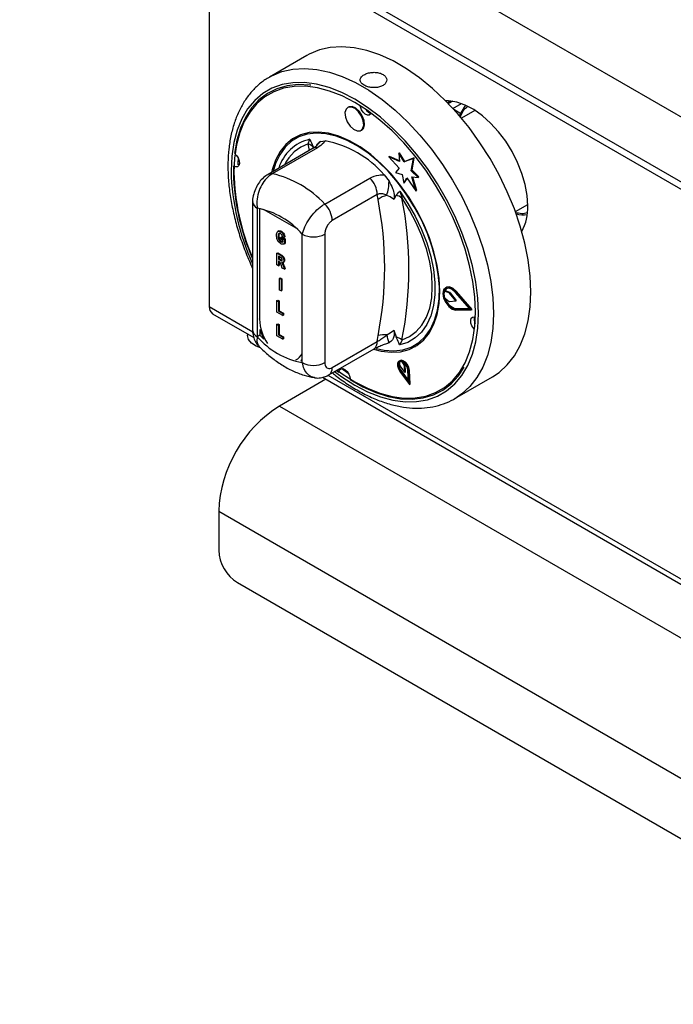
# Model space of a CAD drawing. Units: millimetres. Extents: x 5 to 415, y 5 to 292.
# Drawn here: x 258 to 271, y 215 to 233 of the extents above; entities that cross this region are included whole.
import ezdxf

# ---------------------------------------------------------------- set-up
doc = ezdxf.new("R2010")
doc.units = ezdxf.units.MM

msp = doc.modelspace()

# ---------------------------------------------------------------- linework, layer by layer
at = {"color": 7, "linetype": 'Continuous', "lineweight": 25}
for p, q in [((343.06, 189.514), (258.207, 238.499)), ((343.06, 188.289), (258.207, 237.274)), ((258.29, 237.091), (343.143, 188.106)), ((261.785, 235.073), (261.785, 227.72)), ((263.627, 232.458), (262.92, 232.049)), ((266.338, 231.593), (266.284, 231.562)), ((266.377, 231.595), (266.297, 231.549)), ((264.411, 231.484), (264.397, 231.476)), ((266.792, 231.418), (266.543, 231.274)), ((264.647, 231.043), (264.661, 231.051)), ((263.398, 230.911), (263.391, 230.907)), ((263.653, 230.789), (263.68, 230.876)), ((263.881, 230.833), (263.972, 230.848)), ((263.745, 230.706), (262.894, 230.215)), ((263.824, 230.718), (262.973, 230.227)), ((265.172, 230.543), (265.186, 230.551)), ((265.172, 230.543), (265.366, 230.331)), ((265.373, 230.459), (265.172, 230.543)), ((265.372, 230.473), (265.186, 230.551)), ((265.36, 230.615), (265.374, 230.623)), ((265.36, 230.615), (265.373, 230.459)), ((265.462, 230.449), (265.36, 230.615)), ((265.476, 230.458), (265.374, 230.623)), ((265.635, 230.517), (265.462, 230.449)), ((265.462, 230.449), (265.476, 230.458)), ((265.649, 230.525), (265.476, 230.458)), ((265.596, 230.283), (265.635, 230.517)), ((265.61, 230.291), (265.649, 230.525)), ((265.635, 230.517), (265.649, 230.525)), ((265.366, 230.331), (265.298, 230.249)), ((265.596, 230.283), (265.61, 230.291)), ((265.727, 230.158), (265.596, 230.283)), ((265.741, 230.166), (265.61, 230.291)), ((263.963, 229.655), (264.814, 230.146)), ((265.086, 230.205), (265.176, 230.086)), ((265.298, 230.249), (265.423, 230.215)), ((265.423, 230.215), (265.457, 230.051)), ((265.457, 230.051), (265.514, 230.147)), ((265.471, 230.059), (265.519, 230.14)), ((265.514, 230.147), (265.685, 229.904)), ((265.609, 230.166), (265.727, 230.158)), ((265.685, 229.904), (265.609, 230.166)), ((265.7, 229.912), (265.626, 230.165)), ((265.727, 230.158), (265.741, 230.166)), ((265.377, 229.896), (265.421, 229.768)), ((265.457, 230.051), (265.471, 230.059)), ((265.685, 229.904), (265.7, 229.912)), ((264.955, 229.834), (264.104, 229.343)), ((264.969, 229.74), (264.955, 229.834)), ((265.309, 229.821), (265.268, 229.743)), ((262.602, 229.699), (262.602, 227.276)), ((262.69, 229.576), (262.69, 227.154)), ((267.56, 229.512), (267.795, 229.648)), ((263.095, 229.149), (263.079, 229.14)), ((263.083, 229.051), (263.098, 229.059)), ((263.105, 229.1), (263.098, 229.059)), ((263.098, 228.982), (263.112, 228.99)), ((263.131, 229.134), (263.145, 229.142)), ((263.133, 229.027), (263.147, 229.035)), ((263.133, 228.99), (263.133, 229.027)), ((263.133, 229.027), (263.2, 228.988)), ((263.17, 228.968), (263.133, 228.99)), ((263.147, 229.035), (263.214, 228.997)), ((263.197, 229.027), (263.168, 229.039)), ((263.17, 228.941), (263.17, 228.968)), ((263.197, 229.027), (263.212, 229.035)), ((263.2, 228.988), (263.214, 228.997)), ((263.2, 228.988), (263.2, 228.902)), ((263.214, 228.997), (263.214, 228.91)), ((263.539, 226.664), (263.539, 229.086)), ((263.963, 229.086), (263.963, 226.664)), ((263.131, 228.945), (263.145, 228.953)), ((263.2, 228.902), (263.214, 228.91)), ((263.061, 228.726), (263.075, 228.735)), ((263.061, 228.506), (263.061, 228.726)), ((263.061, 228.726), (263.128, 228.688)), ((263.075, 228.735), (263.142, 228.696)), ((263.118, 228.656), (263.091, 228.672)), ((263.091, 228.672), (263.091, 228.618)), ((263.091, 228.618), (263.105, 228.626)), ((263.091, 228.618), (263.116, 228.603)), ((263.105, 228.664), (263.105, 228.626)), ((263.105, 228.626), (263.13, 228.611)), ((263.116, 228.603), (263.13, 228.611)), ((263.128, 228.688), (263.142, 228.696)), ((263.13, 228.611), (263.156, 228.598)), ((263.19, 228.59), (263.204, 228.598)), ((263.091, 228.489), (263.061, 228.506)), ((263.097, 228.577), (263.091, 228.58)), ((263.091, 228.58), (263.091, 228.489)), ((263.091, 228.489), (263.105, 228.497)), ((263.105, 228.571), (263.105, 228.497)), ((263.161, 228.448), (263.138, 228.509)), ((263.202, 228.424), (263.161, 228.448)), ((263.174, 228.552), (263.19, 228.561)), ((263.182, 228.479), (263.197, 228.487)), ((263.182, 228.479), (263.202, 228.424)), ((263.197, 228.487), (263.217, 228.433)), ((263.202, 228.424), (263.217, 228.433)), ((263.108, 228.254), (263.123, 228.262)), ((263.108, 228.254), (263.138, 228.237)), ((263.108, 228.033), (263.108, 228.254)), ((263.123, 228.262), (263.152, 228.245)), ((263.138, 228.237), (263.152, 228.245)), ((263.138, 228.237), (263.138, 228.016)), ((263.152, 228.245), (263.152, 228.024)), ((263.138, 228.016), (263.108, 228.033)), ((266.257, 228.083), (266.242, 228.075)), ((263.138, 228.016), (263.152, 228.024)), ((266.217, 228.014), (266.231, 228.022)), ((266.309, 227.981), (266.217, 228.014)), ((266.218, 227.891), (266.309, 227.82)), ((266.323, 227.99), (266.231, 228.022)), ((266.309, 227.981), (266.323, 227.99)), ((266.319, 227.974), (266.333, 227.982)), ((266.434, 227.828), (266.319, 227.974)), ((266.448, 227.837), (266.333, 227.982)), ((266.698, 227.676), (266.429, 227.988)), ((266.435, 227.999), (266.449, 228.008)), ((266.729, 227.658), (266.435, 227.999)), ((266.743, 227.666), (266.449, 228.008)), ((263.061, 227.836), (263.075, 227.844)), ((263.061, 227.615), (263.061, 227.836)), ((263.061, 227.836), (263.091, 227.819)), ((263.075, 227.844), (263.105, 227.827)), ((263.091, 227.819), (263.105, 227.827)), ((263.091, 227.819), (263.091, 227.635)), ((263.105, 227.827), (263.105, 227.644)), ((266.318, 227.817), (266.434, 227.828)), ((266.429, 227.675), (266.443, 227.683)), ((266.429, 227.675), (266.698, 227.676)), ((266.434, 227.828), (266.448, 227.837)), ((266.443, 227.683), (266.691, 227.684)), ((266.729, 227.658), (266.743, 227.666)), ((261.845, 227.587), (262.625, 227.137)), ((263.173, 227.551), (263.061, 227.615)), ((263.091, 227.635), (263.105, 227.644)), ((263.091, 227.635), (263.173, 227.588)), ((263.105, 227.644), (263.187, 227.596)), ((263.173, 227.588), (263.187, 227.596)), ((263.173, 227.588), (263.173, 227.551)), ((263.173, 227.551), (263.187, 227.559)), ((263.187, 227.596), (263.187, 227.559)), ((266.435, 227.656), (266.729, 227.658)), ((262.74, 227.291), (262.74, 227.183)), ((263.061, 227.391), (263.075, 227.399)), ((263.061, 227.17), (263.061, 227.391)), ((263.061, 227.391), (263.091, 227.373)), ((263.075, 227.399), (263.105, 227.382)), ((263.091, 227.373), (263.105, 227.382)), ((263.091, 227.373), (263.091, 227.19)), ((263.105, 227.382), (263.105, 227.198)), ((262.505, 227.206), (262.505, 227.182)), ((262.74, 227.183), (262.69, 227.154)), ((262.74, 227.183), (262.814, 227.108)), ((263.173, 227.106), (263.061, 227.17)), ((263.091, 227.19), (263.105, 227.198)), ((263.091, 227.19), (263.173, 227.143)), ((263.105, 227.198), (263.187, 227.151)), ((263.173, 227.143), (263.187, 227.151)), ((263.173, 227.143), (263.173, 227.106)), ((263.173, 227.106), (263.187, 227.114)), ((263.187, 227.151), (263.187, 227.114)), ((264.955, 227.062), (264.969, 227.173)), ((265.268, 227.276), (265.309, 227.151)), ((264.042, 226.434), (264.893, 226.925)), ((264.104, 226.571), (264.955, 227.062)), ((265.176, 227.04), (265.155, 227.037)), ((265.421, 227.094), (265.377, 226.998)), ((265.666, 226.966), (265.673, 226.97)), ((263.514, 226.704), (263.539, 226.727)), ((263.514, 226.704), (263.539, 226.7)), ((264.283, 226.552), (264.407, 226.464)), ((264.297, 226.542), (264.3, 226.551)), ((265.38, 226.701), (265.366, 226.693)), ((265.368, 226.67), (265.377, 226.605)), ((265.377, 226.605), (265.473, 226.481)), ((265.469, 226.613), (265.429, 226.675)), ((265.483, 226.621), (265.462, 226.655)), ((265.469, 226.613), (265.483, 226.621)), ((265.473, 226.481), (265.469, 226.613)), ((265.487, 226.489), (265.483, 226.621)), ((263.921, 226.389), (283.838, 214.891)), ((264.188, 226.518), (264.23, 226.487)), ((265.381, 226.496), (265.562, 226.25)), ((265.389, 226.505), (265.403, 226.513)), ((265.389, 226.505), (265.546, 226.292)), ((265.403, 226.513), (265.544, 226.321)), ((265.473, 226.481), (265.487, 226.489)), ((265.546, 226.292), (265.533, 226.518)), ((265.547, 226.511), (265.561, 226.519)), ((265.562, 226.25), (265.547, 226.511)), ((265.577, 226.258), (265.561, 226.519)), ((266.42, 225.987), (267.127, 226.395)), ((263.984, 226.352), (263.107, 225.846)), ((265.562, 226.25), (265.577, 226.258)), ((266.461, 226.012), (266.42, 225.987)), ((263.107, 225.846), (347.607, 177.066)), ((261.962, 223.862), (346.461, 175.081)), ((261.962, 223.862), (261.962, 223.127)), ((262.315, 222.515), (346.108, 174.142))]:
    msp.add_line(p, q, dxfattribs=at)
at = {"color": 8, "linetype": 'Continuous', "lineweight": 25}
for p, q in [((266.383, 231.457), (266.545, 231.55)), ((266.396, 231.443), (266.533, 231.363)), ((263.678, 230.668), (263.653, 230.789)), ((262.733, 229.57), (262.733, 227.483)), ((263.421, 229.2), (262.808, 229.555)), ((261.785, 227.72), (262.605, 227.247)), ((264.024, 226.427), (283.818, 215.001))]:
    msp.add_line(p, q, dxfattribs=at)
at = {"color": 7, "linetype": 'Continuous', "lineweight": 25, "flags": 128}
for points in [[(267.127, 226.395), (267.255, 226.481), (267.408, 226.621), (267.541, 226.79), (267.651, 226.986), (267.739, 227.208), (267.801, 227.452), (267.839, 227.716), (267.852, 227.998), (267.839, 228.294), (267.801, 228.602), (267.739, 228.919), (267.651, 229.241), (267.541, 229.564), (267.408, 229.886), (267.255, 230.204), (267.082, 230.513), (266.892, 230.812), (266.686, 231.096), (266.467, 231.363), (266.237, 231.61), (265.998, 231.835), (265.752, 232.035), (265.503, 232.208), (265.252, 232.353), (265.002, 232.468), (264.757, 232.551), (264.518, 232.603), (264.287, 232.621), (264.068, 232.608), (263.862, 232.561), (263.672, 232.482), (263.627, 232.458)], [(264.197, 226.523), (264.29, 226.455), (264.529, 226.303), (264.767, 226.18), (265.003, 226.087), (265.233, 226.025), (265.456, 225.995), (265.669, 225.998), (265.869, 226.032), (266.055, 226.099), (266.223, 226.196), (266.374, 226.324), (266.504, 226.48), (266.612, 226.663), (266.697, 226.871), (266.759, 227.101), (266.797, 227.352), (266.809, 227.62), (266.797, 227.903), (266.759, 228.196), (266.697, 228.498), (266.612, 228.805), (266.504, 229.113), (266.374, 229.419), (266.223, 229.72), (266.055, 230.013), (265.869, 230.293), (265.669, 230.559), (265.456, 230.807), (265.233, 231.034), (265.003, 231.239), (264.767, 231.418), (264.529, 231.57), (264.29, 231.693), (264.055, 231.786), (263.824, 231.848), (263.601, 231.878), (263.388, 231.875), (263.188, 231.841), (263.003, 231.774), (262.834, 231.677), (262.684, 231.549), (262.554, 231.393), (262.445, 231.21), (262.36, 231.002), (262.298, 230.772), (262.261, 230.521), (262.248, 230.253)], [(263.7, 231.895), (263.681, 231.898), (263.46, 231.907), (263.252, 231.883), (263.059, 231.826), (262.881, 231.738), (262.722, 231.618), (262.584, 231.468), (262.467, 231.29), (262.373, 231.086), (262.303, 230.858), (262.258, 230.609)], [(267.795, 229.623), (267.783, 229.817), (267.746, 230.021), (267.685, 230.23), (267.602, 230.439), (267.499, 230.644), (267.378, 230.838), (267.242, 231.019), (267.093, 231.181), (266.937, 231.321), (266.775, 231.436), (266.613, 231.522), (266.454, 231.579), (266.301, 231.603), (266.242, 231.604)], [(266.357, 231.583), (266.355, 231.584), (266.338, 231.593)], [(264.698, 231.14), (264.69, 231.224), (264.657, 231.313), (264.603, 231.394), (264.537, 231.454), (264.468, 231.485), (264.408, 231.482), (264.365, 231.444), (264.345, 231.379), (264.353, 231.296), (264.386, 231.207), (264.44, 231.126), (264.506, 231.065), (264.575, 231.034), (264.635, 231.038), (264.678, 231.075), (264.698, 231.14)], [(264.712, 231.148), (264.704, 231.232), (264.671, 231.321), (264.617, 231.402), (264.551, 231.462), (264.483, 231.493), (264.422, 231.49), (264.411, 231.484)], [(264.836, 231.368), (264.83, 231.355), (264.804, 231.333), (264.768, 231.331), (264.727, 231.349), (264.687, 231.386), (264.655, 231.434), (264.635, 231.488), (264.631, 231.508)], [(266.533, 231.363), (266.597, 231.482), (266.625, 231.517)], [(264.884, 226.92), (265.026, 226.883), (265.214, 226.86), (265.391, 226.871), (265.554, 226.913), (265.701, 226.988), (265.83, 227.093), (265.938, 227.228), (266.024, 227.389), (266.087, 227.575), (266.125, 227.782), (266.137, 228.008), (266.125, 228.248), (266.087, 228.499), (266.024, 228.757), (265.938, 229.018), (265.83, 229.277), (265.701, 229.531), (265.554, 229.776), (265.391, 230.007), (265.214, 230.222), (265.026, 230.416), (264.83, 230.587), (264.63, 230.732), (264.428, 230.849), (264.227, 230.935), (264.032, 230.99), (263.844, 231.013), (263.667, 231.003), (263.503, 230.96), (263.356, 230.885), (263.227, 230.78), (263.119, 230.645), (263.033, 230.484), (262.971, 230.298), (262.96, 230.253)], [(264.661, 231.051), (264.693, 231.083), (264.712, 231.148)], [(266.121, 227.866), (266.126, 228.093), (266.105, 228.335), (266.06, 228.585), (265.991, 228.842), (265.899, 229.1), (265.786, 229.355), (265.653, 229.604), (265.502, 229.842), (265.336, 230.067), (265.157, 230.273), (264.969, 230.458), (264.774, 230.62), (264.575, 230.755), (264.375, 230.861), (264.178, 230.937), (263.986, 230.982), (263.804, 230.994), (263.632, 230.975), (263.475, 230.922), (263.335, 230.839), (263.214, 230.726), (263.113, 230.585), (263.035, 230.417), (262.991, 230.271)], [(262.275, 230.595), (262.298, 230.572), (262.33, 230.524), (262.35, 230.47), (262.354, 230.42), (262.343, 230.381), (262.317, 230.359), (262.281, 230.357), (262.257, 230.365)], [(262.328, 230.527), (262.322, 230.418), (262.321, 230.402)], [(262.349, 230.393), (262.344, 230.393), (262.321, 230.402)], [(265.377, 229.896), (265.533, 229.667), (265.672, 229.425), (265.791, 229.175), (265.889, 228.921), (265.964, 228.667), (266.015, 228.418), (266.04, 228.178), (266.04, 227.95), (266.015, 227.739), (265.964, 227.549), (265.889, 227.382), (265.791, 227.241), (265.672, 227.129), (265.533, 227.047), (265.377, 226.998)], [(265.421, 227.094), (265.565, 227.156), (265.691, 227.249), (265.797, 227.371), (265.882, 227.519), (265.944, 227.693), (265.981, 227.887), (265.993, 228.1), (265.981, 228.328), (265.944, 228.566), (265.882, 228.81), (265.797, 229.057), (265.691, 229.301), (265.565, 229.54), (265.421, 229.768)], [(266.435, 227.999), (266.37, 228.057), (266.303, 228.085), (266.246, 228.077), (266.207, 228.036), (266.194, 227.967), (266.207, 227.883), (266.246, 227.797), (266.303, 227.723), (266.37, 227.674), (266.435, 227.656)], [(266.429, 227.988), (266.369, 228.041), (266.308, 228.066), (266.256, 228.059), (266.22, 228.022), (266.208, 227.959), (266.22, 227.882), (266.256, 227.803), (266.308, 227.736), (266.369, 227.69), (266.429, 227.675)], [(266.26, 228.061), (266.234, 228.03), (266.231, 228.022)], [(266.449, 228.008), (266.384, 228.065), (266.318, 228.093), (266.26, 228.085), (266.257, 228.083)], [(264.933, 226.932), (265.085, 226.899), (265.268, 226.887), (265.439, 226.907), (265.596, 226.959), (265.736, 227.042), (265.858, 227.155), (265.958, 227.297), (266.036, 227.464), (266.091, 227.655), (266.121, 227.866)], [(266.79, 227.292), (266.774, 227.309), (266.741, 227.358), (266.721, 227.411), (266.717, 227.461), (266.729, 227.5), (266.754, 227.523), (266.791, 227.525), (266.807, 227.519)], [(262.74, 227.291), (262.757, 227.239), (262.814, 227.108)], [(262.751, 226.942), (262.668, 226.975), (262.583, 227.032), (262.527, 227.099), (262.505, 227.173), (262.505, 227.182)], [(264.233, 226.505), (264.242, 226.526), (264.267, 226.549), (264.304, 226.551), (264.345, 226.532), (264.385, 226.496), (264.417, 226.447), (264.437, 226.394), (264.441, 226.364)], [(264.441, 226.344), (264.684, 226.207), (264.925, 226.101), (265.161, 226.026), (265.391, 225.984), (265.611, 225.975), (265.819, 225.998), (266.013, 226.055), (266.19, 226.144), (266.349, 226.264), (266.488, 226.413), (266.596, 226.576)], [(265.547, 226.511), (265.535, 226.565), (265.508, 226.619), (265.471, 226.664), (265.428, 226.692), (265.388, 226.7), (265.356, 226.686), (265.338, 226.652), (265.336, 226.603), (265.352, 226.549), (265.381, 226.496)], [(265.533, 226.518), (265.522, 226.565), (265.499, 226.611), (265.467, 226.65), (265.43, 226.675), (265.395, 226.682), (265.367, 226.669), (265.352, 226.64), (265.35, 226.598), (265.363, 226.551), (265.389, 226.505)], [(265.561, 226.519), (265.549, 226.573), (265.522, 226.627), (265.485, 226.672), (265.442, 226.7), (265.402, 226.708), (265.38, 226.701)]]:
    msp.add_lwpolyline(points, dxfattribs=at)
at = {"color": 8, "linetype": 'Continuous', "lineweight": 25, "flags": 128}
for points in [[(262.926, 232.053), (262.965, 232.074), (263.155, 232.153), (263.361, 232.199), (263.58, 232.213), (263.811, 232.194), (264.05, 232.143), (264.295, 232.06), (264.545, 231.945), (264.795, 231.8), (265.045, 231.627), (265.29, 231.427), (265.53, 231.202), (265.76, 230.955), (265.979, 230.688), (266.185, 230.404), (266.375, 230.105), (266.548, 229.796), (266.701, 229.478), (266.834, 229.156), (266.944, 228.832), (267.031, 228.511), (267.094, 228.194), (267.132, 227.886), (267.145, 227.59), (267.132, 227.308), (267.094, 227.043), (267.031, 226.8), (266.944, 226.578), (266.834, 226.382), (266.701, 226.213), (266.548, 226.073), (266.461, 226.012)], [(264.15, 226.496), (264.285, 226.398), (264.529, 226.242), (264.773, 226.116), (265.014, 226.021), (265.25, 225.958), (265.478, 225.927), (265.695, 225.929), (265.9, 225.965), (266.09, 226.033), (266.263, 226.133), (266.416, 226.263), (266.549, 226.423), (266.66, 226.61), (266.748, 226.823), (266.811, 227.059), (266.849, 227.315), (266.862, 227.59), (266.849, 227.879), (266.811, 228.179), (266.748, 228.488), (266.66, 228.802), (266.549, 229.117), (266.416, 229.431), (266.263, 229.739), (266.09, 230.038), (265.9, 230.325), (265.695, 230.597), (265.478, 230.85), (265.25, 231.083), (265.014, 231.292), (264.773, 231.476), (264.529, 231.631), (264.285, 231.757), (264.044, 231.852), (263.808, 231.916), (263.58, 231.946), (263.362, 231.944), (263.157, 231.908), (262.967, 231.84), (262.795, 231.741), (262.641, 231.61), (262.508, 231.45), (262.397, 231.263), (262.309, 231.05), (262.246, 230.814), (262.208, 230.558), (262.195, 230.284), (262.195, 230.284)], [(262.726, 227.488), (262.727, 227.487), (262.733, 227.483)]]:
    msp.add_lwpolyline(points, dxfattribs=at)
at = {"color": 7, "linetype": 'Continuous', "lineweight": 25}
for centre, radius, start, end in [((264.875, 231.522), 0.161, 211.9023, 255.8033), ((263.611, 228.937), 1.945, 40.6913, 79.314), ((263.582, 230.585), 0.216, 39.4325, 70.7242), ((266.475, 230.338), 4.236, 179.4925, 203.8905), ((266.562, 230.354), 4.315, 181.339, 203.4117), ((262.535, 228.325), 1.952, 42.9771, 77.0282), ((264.487, 229.81), 0.469, 2.8995, 45.7852), ((264.273, 230.092), 0.903, 342.3795, 359.5732), ((265.218, 229.434), 0.394, 102.3311, 129.1246), ((258.441, 228.456), 6.653, 348.876, 11.124), ((265.257, 229.568), 0.258, 50.7456, 78.5302), ((258.621, 228.431), 6.93, 348.8759, 11.1241), ((262.415, 228.12), 1.482, 40.694, 79.3114), ((263.636, 229.319), 0.469, 2.8995, 45.7852), ((266.868, 229.584), 0.928, 331.2482, 2.4398), ((267.716, 230.02), 0.567, 255.6582, 277.0023), ((263.751, 229.496), 0.461, 242.6097, 297.3907), ((266.409, 227.954), 0.202, 162.4687, 198.1146), ((266.5, 227.946), 0.27, 195.686, 257.817), ((266.3, 227.96), 0.0233, 36.6594, 67.5461), ((266.314, 227.968), 0.0233, 36.6594, 67.5461), ((261.933, 227.707), 0.149, 175.0105, 233.6765), ((266.318, 227.831), 0.014, 228.5181, 271.2018), ((266.945, 227.482), 0.164, 164.5448, 208.8361), ((263.813, 228.12), 1.482, 220.6941, 259.3113), ((265.092, 226.732), 0.458, 84.7476, 105.5186), ((262.711, 226.411), 2.544, 14.328, 17.7772), ((265.174, 226.75), 0.423, 54.3313, 71.4213), ((263.751, 227.074), 0.461, 242.6097, 297.3907), ((265.521, 226.618), 0.157, 164.6552, 221.6024), ((265.402, 226.627), 0.0551, 61.2078, 129.0076), ((264.431, 223.759), 2.471, 122.3869, 177.6131), ((262.729, 223.162), 0.768, 182.6059, 237.3944)]:
    msp.add_arc(centre, radius, start, end, dxfattribs=at)
at = {"color": 8, "linetype": 'Continuous', "lineweight": 25}
for centre, radius, start, end in [((263.853, 230.104), 0.791, 102.6232, 163.3055), ((264.031, 230.627), 0.255, 126.0002, 152.7341), ((263.878, 230.084), 0.74, 107.7103, 155.0741), ((263.801, 230.603), 0.117, 78.5092, 118.6464), ((266.652, 230.392), 4.458, 181.3928, 204.7169), ((262.95, 230.112), 0.117, 78.5072, 118.6468), ((262.749, 229.711), 0.147, 184.7824, 246.3804), ((263.621, 227.522), 0.889, 182.4934, 214.0985), ((262.752, 227.291), 0.151, 185.6943, 245.6253), ((264.808, 227.046), 0.148, 304.9819, 6.3327), ((263.335, 226.919), 0.217, 291.5754, 339.539), ((263.957, 226.555), 0.148, 305.1904, 6.3221)]:
    msp.add_arc(centre, radius, start, end, dxfattribs=at)
at = {"color": 7, "linetype": 'Continuous', "lineweight": 25}
for points, knots in [([(264.705, 231.897), (264.727, 231.886), (264.771, 231.865), (264.854, 231.85), (264.939, 231.85), (265.018, 231.867), (265.082, 231.9), (265.123, 231.944), (265.137, 231.995), (265.122, 232.046), (265.081, 232.091), (265.017, 232.123), (264.938, 232.14), (264.852, 232.14), (264.77, 232.124), (264.701, 232.094), (264.652, 232.055), (264.629, 232.01), (264.634, 231.963), (264.663, 231.924), (264.694, 231.904), (264.705, 231.897)], [0, 0, 0, 0, 0.053594, 0.107186, 0.160864, 0.2146, 0.268239, 0.321784, 0.375375, 0.42909, 0.482809, 0.536403, 0.589947, 0.643584, 0.697317, 0.751, 0.804562, 0.858125, 0.911805, 0.965537, 1, 1, 1, 1]), ([(262.928, 232.05), (262.911, 232.042), (262.834, 232.003), (262.713, 231.906), (262.567, 231.761), (262.441, 231.589), (262.336, 231.395), (262.251, 231.18), (262.189, 230.944), (262.15, 230.695), (262.138, 230.498), (262.136, 230.339), (262.14, 230.173), (262.16, 229.929), (262.207, 229.632), (262.276, 229.329), (262.367, 229.024), (262.474, 228.726), (262.561, 228.532), (262.602, 228.438)], [0, 0, 0, 0, 0.017955, 0.08246, 0.146969, 0.21188, 0.2775, 0.343933, 0.411098, 0.4788, 0.543552, 0.560193, 0.596309, 0.664496, 0.732627, 0.800686, 0.868667, 0.936581, 1, 1, 1, 1]), ([(266.523, 231.288), (266.521, 231.294), (266.515, 231.308), (266.514, 231.327), (266.517, 231.341), (266.521, 231.351), (266.527, 231.358), (266.531, 231.362), (266.533, 231.363)], [0, 0, 0, 0, 0.246021, 0.495696, 0.634253, 0.763308, 0.884549, 1, 1, 1, 1]), ([(263.68, 230.876), (263.68, 230.875), (263.686, 230.862), (263.71, 230.811), (263.732, 230.76), (263.749, 230.722)], [0, 0, 0, 0, 0.008904, 0.249403, 1, 1, 1, 1]), ([(263.808, 230.751), (263.819, 230.773), (263.838, 230.809), (263.869, 230.826), (263.881, 230.833)], [0, 0, 0, 0, 0.610583, 1, 1, 1, 1]), ([(263.972, 230.848), (263.962, 230.833), (263.934, 230.792), (263.867, 230.747), (263.824, 230.718)], [0, 0, 0, 0, 0.351668, 1, 1, 1, 1]), ([(263.809, 230.751), (263.809, 230.752), (263.811, 230.754), (263.793, 230.737), (263.766, 230.718), (263.746, 230.707), (263.744, 230.706)], [0, 0, 0, 0, 0.21772, 0.590023, 0.970502, 1, 1, 1, 1]), ([(262.894, 230.215), (262.864, 230.195), (262.803, 230.155), (262.726, 230.068), (262.662, 229.963), (262.619, 229.843), (262.599, 229.753), (262.603, 229.705), (262.604, 229.699)], [0, 0, 0, 0, 0.173396, 0.360434, 0.555076, 0.756607, 0.971694, 1, 1, 1, 1]), ([(262.973, 230.227), (262.936, 230.2), (262.861, 230.148), (262.77, 230.02), (262.706, 229.871), (262.676, 229.715), (262.686, 229.62), (262.69, 229.576)], [0, 0, 0, 0, 0.203675, 0.405277, 0.60815, 0.818268, 1, 1, 1, 1]), ([(264.814, 230.146), (264.868, 230.169), (264.951, 230.205), (265.05, 230.205), (265.086, 230.205)], [0, 0, 0, 0, 0.648332, 1, 1, 1, 1]), ([(265.176, 230.086), (265.2, 230.041), (265.244, 229.958), (265.273, 229.849), (265.278, 229.779), (265.271, 229.752), (265.268, 229.743)], [0, 0, 0, 0, 0.385335, 0.704523, 0.899981, 1, 1, 1, 1]), ([(265.309, 229.821), (265.326, 229.84), (265.348, 229.866), (265.371, 229.89), (265.377, 229.896), (265.377, 229.896)], [0, 0, 0, 0, 0.750597, 0.991096, 1, 1, 1, 1]), ([(265.134, 229.819), (265.128, 229.822), (265.098, 229.837), (265.042, 229.853), (264.986, 229.847), (264.961, 229.836), (264.955, 229.834)], [0, 0, 0, 0, 0.102119, 0.529501, 0.901159, 1, 1, 1, 1]), ([(265.268, 229.743), (265.264, 229.747), (265.222, 229.779), (265.175, 229.8), (265.134, 229.819)], [0, 0, 0, 0, 0.111048, 1, 1, 1, 1]), ([(263.539, 229.086), (263.552, 229.132), (263.58, 229.223), (263.67, 229.377), (263.783, 229.516), (263.886, 229.607), (263.945, 229.644), (263.963, 229.655)], [0, 0, 0, 0, 0.228048, 0.46052, 0.686722, 0.901307, 1, 1, 1, 1]), ([(264.104, 229.343), (264.097, 229.338), (264.074, 229.323), (264.035, 229.284), (263.995, 229.222), (263.968, 229.152), (263.965, 229.108), (263.963, 229.086)], [0, 0, 0, 0, 0.095968, 0.3056326, 0.5299411, 0.7651619, 1, 1, 1, 1]), ([(263.054, 229.066), (263.054, 229.081), (263.056, 229.11), (263.073, 229.139), (263.1, 229.149), (263.121, 229.139), (263.131, 229.134)], [0, 0, 0, 0, 0.280901, 0.560779, 0.780096, 1, 1, 1, 1]), ([(263.096, 229.147), (263.102, 229.15), (263.116, 229.157), (263.135, 229.148), (263.145, 229.142)], [0, 0, 0, 0, 0.443418, 1, 1, 1, 1]), ([(263.133, 228.907), (263.12, 228.917), (263.093, 228.936), (263.059, 228.999), (263.056, 229.041), (263.054, 229.066)], [0, 0, 0, 0, 0.279985, 0.559772, 1, 1, 1, 1]), ([(263.131, 229.097), (263.125, 229.1), (263.114, 229.105), (263.1, 229.103), (263.085, 229.088), (263.084, 229.066), (263.083, 229.051)], [0, 0, 0, 0, 0.186986, 0.373678, 0.560609, 1, 1, 1, 1]), ([(263.083, 229.051), (263.084, 229.039), (263.084, 229.017), (263.094, 228.993), (263.098, 228.982)], [0, 0, 0, 0, 0.560908, 1, 1, 1, 1]), ([(263.098, 229.059), (263.098, 229.047), (263.098, 229.025), (263.108, 229.001), (263.112, 228.99)], [0, 0, 0, 0, 0.560908, 1, 1, 1, 1]), ([(263.098, 228.982), (263.103, 228.973), (263.112, 228.958), (263.125, 228.949), (263.131, 228.945)], [0, 0, 0, 0, 0.558439, 1, 1, 1, 1]), ([(263.112, 228.99), (263.117, 228.982), (263.127, 228.966), (263.139, 228.957), (263.145, 228.953)], [0, 0, 0, 0, 0.558439, 1, 1, 1, 1]), ([(263.131, 229.134), (263.14, 229.128), (263.159, 229.116), (263.181, 229.085), (263.193, 229.054), (263.196, 229.036), (263.197, 229.027)], [0, 0, 0, 0, 0.280127, 0.5589448, 0.7791894, 1, 1, 1, 1]), ([(263.168, 229.039), (263.166, 229.045), (263.163, 229.058), (263.154, 229.075), (263.143, 229.089), (263.135, 229.094), (263.131, 229.097)], [0, 0, 0, 0, 0.280404, 0.55978, 0.779774, 1, 1, 1, 1]), ([(263.145, 229.142), (263.155, 229.136), (263.173, 229.124), (263.195, 229.093), (263.207, 229.062), (263.21, 229.044), (263.212, 229.035)], [0, 0, 0, 0, 0.280127, 0.5589448, 0.7791894, 1, 1, 1, 1]), ([(263.131, 228.945), (263.139, 228.942), (263.154, 228.936), (263.165, 228.939), (263.17, 228.941)], [0, 0, 0, 0, 0.558984, 1, 1, 1, 1]), ([(263.2, 228.902), (263.189, 228.898), (263.169, 228.891), (263.144, 228.902), (263.133, 228.907)], [0, 0, 0, 0, 0.558965, 1, 1, 1, 1]), ([(263.145, 228.953), (263.153, 228.949), (263.162, 228.945), (263.17, 228.947), (263.17, 228.947)], [0, 0, 0, 0, 0.92218, 1, 1, 1, 1]), ([(263.116, 228.603), (263.126, 228.596), (263.139, 228.588), (263.152, 228.587), (263.157, 228.591), (263.16, 228.597), (263.16, 228.603), (263.16, 228.605)], [0, 0, 0, 0, 0.500624, 0.62525, 0.749969, 0.874825, 1, 1, 1, 1]), ([(263.146, 228.639), (263.14, 228.642), (263.131, 228.649), (263.122, 228.654), (263.118, 228.656)], [0, 0, 0, 0, 0.559597, 1, 1, 1, 1]), ([(263.128, 228.688), (263.137, 228.683), (263.155, 228.673), (263.178, 228.645), (263.189, 228.615), (263.19, 228.599), (263.19, 228.59)], [0, 0, 0, 0, 0.281931, 0.558455, 0.778929, 1, 1, 1, 1]), ([(263.142, 228.696), (263.151, 228.691), (263.169, 228.681), (263.192, 228.654), (263.203, 228.623), (263.204, 228.607), (263.204, 228.598)], [0, 0, 0, 0, 0.281931, 0.558455, 0.778929, 1, 1, 1, 1]), ([(263.16, 228.605), (263.16, 228.608), (263.16, 228.615), (263.156, 228.624), (263.151, 228.633), (263.148, 228.637), (263.146, 228.639)], [0, 0, 0, 0, 0.2803893, 0.5596911, 0.7798721, 1, 1, 1, 1]), ([(263.19, 228.59), (263.19, 228.582), (263.189, 228.566), (263.178, 228.552), (263.163, 228.549), (263.152, 228.552), (263.146, 228.554)], [0, 0, 0, 0, 0.280296, 0.559348, 0.779455, 1, 1, 1, 1]), ([(263.204, 228.598), (263.204, 228.591), (263.202, 228.575), (263.196, 228.563), (263.19, 228.561), (263.19, 228.561)], [0, 0, 0, 0, 0.499245, 0.996274, 1, 1, 1, 1]), ([(263.138, 228.509), (263.134, 228.524), (263.127, 228.544), (263.111, 228.569), (263.102, 228.574), (263.097, 228.577)], [0, 0, 0, 0, 0.56194, 0.779553, 1, 1, 1, 1]), ([(263.146, 228.554), (263.152, 228.546), (263.161, 228.533), (263.169, 228.513), (263.176, 228.496), (263.18, 228.485), (263.182, 228.479)], [0, 0, 0, 0, 0.339546, 0.559592, 0.779768, 1, 1, 1, 1]), ([(263.167, 228.551), (263.17, 228.547), (263.177, 228.537), (263.184, 228.521), (263.19, 228.504), (263.195, 228.493), (263.197, 228.487)], [0, 0, 0, 0, 0.221946, 0.481174, 0.740553, 1, 1, 1, 1]), ([(262.603, 227.277), (262.603, 227.273), (262.6, 227.232), (262.613, 227.157), (262.652, 227.06), (262.691, 226.998), (262.719, 226.976), (262.721, 226.974)], [0, 0, 0, 0, 0.033094, 0.365877, 0.679265, 0.983242, 1, 1, 1, 1]), ([(264.955, 227.062), (264.978, 227.077), (265.023, 227.106), (265.087, 227.149), (265.121, 227.178), (265.134, 227.187)], [0, 0, 0, 0, 0.394602, 0.787351, 1, 1, 1, 1]), ([(265.134, 227.187), (265.175, 227.214), (265.222, 227.244), (265.264, 227.273), (265.268, 227.276)], [0, 0, 0, 0, 0.888949, 1, 1, 1, 1]), ([(265.268, 227.276), (265.272, 227.255), (265.28, 227.204), (265.261, 227.127), (265.225, 227.069), (265.188, 227.047), (265.176, 227.04)], [0, 0, 0, 0, 0.179595, 0.438609, 0.817414, 1, 1, 1, 1]), ([(265.377, 226.998), (265.377, 226.998), (265.371, 227.011), (265.348, 227.062), (265.326, 227.113), (265.309, 227.151)], [0, 0, 0, 0, 0.0089078, 0.2494025, 1, 1, 1, 1]), ([(262.719, 226.976), (262.737, 226.958), (262.813, 226.881), (262.957, 226.758), (263.153, 226.618), (263.359, 226.505), (263.563, 226.426), (263.702, 226.39), (263.769, 226.381), (263.772, 226.38)], [0, 0, 0, 0, 0.056033, 0.244886, 0.435636, 0.628234, 0.821432, 0.992754, 1, 1, 1, 1]), ([(264.894, 226.925), (264.898, 226.928), (264.921, 226.941), (264.98, 226.969), (265.066, 227.003), (265.128, 227.023), (265.157, 227.032)], [0, 0, 0, 0, 0.073139, 0.3834946, 0.7149714, 1, 1, 1, 1]), ([(263.963, 226.664), (263.964, 226.648), (263.966, 226.614), (263.986, 226.576), (264.018, 226.554), (264.059, 226.55), (264.089, 226.564), (264.104, 226.571)], [0, 0, 0, 0, 0.187391, 0.40106, 0.603633, 0.801738, 1, 1, 1, 1]), ([(263.771, 226.382), (263.775, 226.381), (263.81, 226.37), (263.882, 226.377), (263.971, 226.395), (264.02, 226.424), (264.041, 226.436)], [0, 0, 0, 0, 0.0429111, 0.3944866, 0.7441786, 1, 1, 1, 1]), ([(264.107, 226.471), (264.133, 226.45), (264.236, 226.364), (264.423, 226.237), (264.664, 226.093), (264.907, 225.978), (265.149, 225.89), (265.388, 225.831), (265.621, 225.803), (265.845, 225.806), (266.058, 225.839), (266.256, 225.903), (266.392, 225.964), (266.456, 226.01), (266.465, 226.017)], [0, 0, 0, 0, 0.032022, 0.128489, 0.225121, 0.321888, 0.418677, 0.515273, 0.611383, 0.706646, 0.800747, 0.893579, 0.985346, 1, 1, 1, 1])]:
    msp.add_open_spline(points, degree=3, knots=knots, dxfattribs=at)
at = {"color": 8, "linetype": 'Continuous', "lineweight": 25}
for points, knots in [([(266.523, 231.288), (266.552, 231.364), (266.584, 231.449), (266.65, 231.485), (266.657, 231.488)], [0, 0, 0, 0, 0.896866, 1, 1, 1, 1]), ([(267.786, 229.495), (267.784, 229.494), (267.725, 229.459), (267.642, 229.476), (267.563, 229.491)], [0, 0, 0, 0, 0.037355, 1, 1, 1, 1]), ([(262.69, 227.154), (262.684, 227.113), (262.674, 227.037), (262.707, 226.997), (262.722, 226.978)], [0, 0, 0, 0, 0.5407772, 1, 1, 1, 1]), ([(263.772, 226.386), (263.761, 226.386), (263.713, 226.387), (263.641, 226.44), (263.571, 226.535), (263.549, 226.623), (263.539, 226.664)], [0, 0, 0, 0, 0.0932578, 0.4025682, 0.7229244, 1, 1, 1, 1])]:
    msp.add_open_spline(points, degree=3, knots=knots, dxfattribs=at)

doc.saveas('drawing.dxf')
